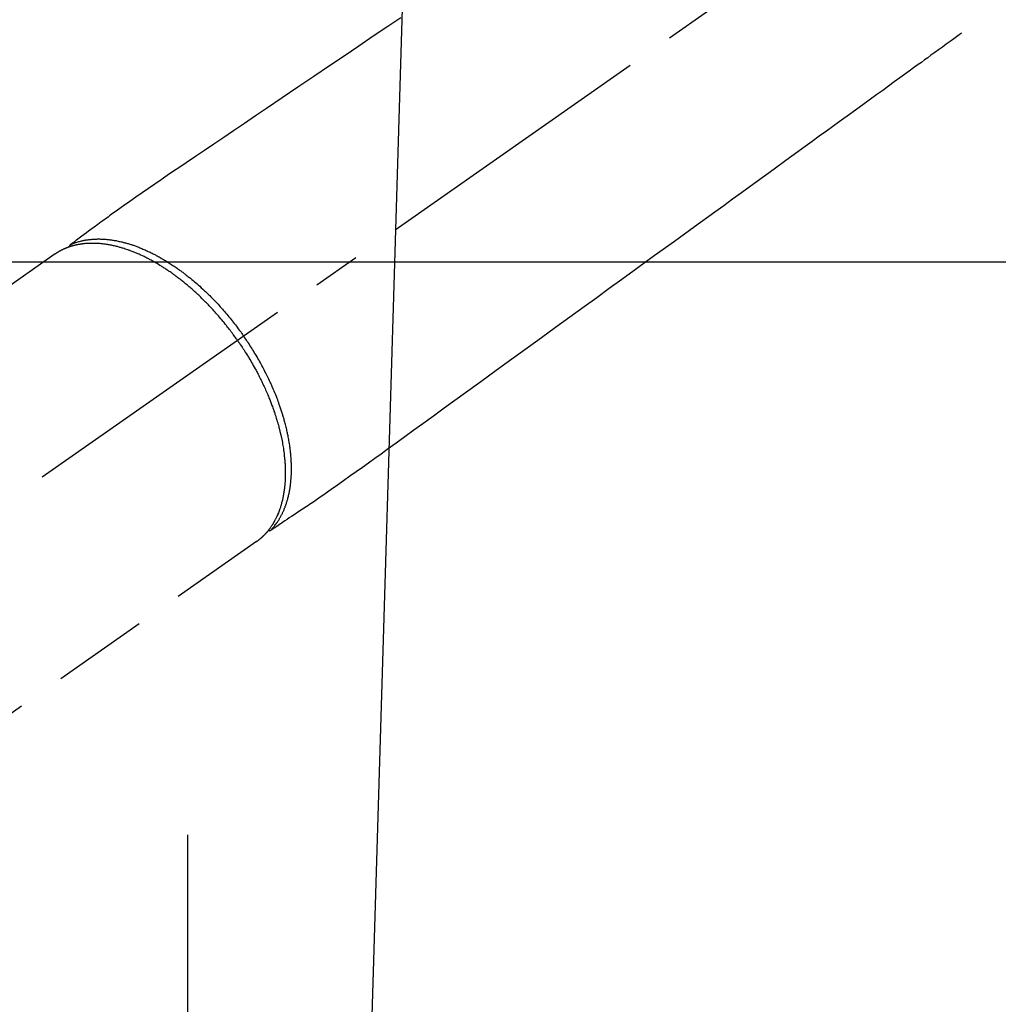
# Model space of a CAD drawing. Extents: x 0 to 26473, y -22065 to -13195.
# Drawn here: x 15167 to 15295, y -14988 to -14860 of the extents above; entities that cross this region are included whole.
import ezdxf

# ---------------------------------------------------------------- set-up
doc = ezdxf.new("R2010")
doc.units = 0
doc.header["$LTSCALE"] = 50
doc.header["$MEASUREMENT"] = 0
for name, pattern in [('CENTER', [2, 1.25, -0.25, 0.25, -0.25]), ('CENTER2', [1.125, 0.75, -0.125, 0.125, -0.125]), ('HIDDEN', [0.375, 0.25, -0.125])]:
    doc.linetypes.add(name, pattern=pattern)
doc.layers.get('0').update_dxf_attribs({"linetype": 'CONTINUOUS'})
doc.layers.add('150-機器', color=8, linetype='CONTINUOUS')
doc.layers.add('160-文字', color=254, linetype='CONTINUOUS')
doc.styles.add('KH001', font='txt')
doc.dimstyles.new('KH1xx030', dxfattribs={"dimscale": 30, "dimtxt": 2, "dimasz": 0.6, "dimexe": 0.3, "dimexo": 1.2, "dimgap": 0.5, "dimtad": 3, "dimdec": 1, "dimdsep": 46, "dimlunit": 6, "dimtxsty": 'KH001', "dimblk": 'DOT', "dimcen": 1, "dimdle": 1, "dimclrd": 256, "dimclre": 256, "dimclrt": 256, "dimadec": 0, "dimazin": 0, "dimtfac": 1, "dimtdec": 1, "dimtix": 1, "dimtmove": 2, "dimatfit": 3, "dimldrblk": 'CLOSEDBLANK', "dimfxl": 1, "dimtolj": 1, "dimtzin": 0, "dimlwd": -1, "dimlwe": -1, "dimarcsym": 0})

# ---------------------------------------------------------------- blocks, each defined once
blk = doc.blocks.new('F402_H')
at = {"layer": '150-機器', "color": 13, "linetype": 'CENTER2'}
blk.add_line((0, 0), (244.02, -170.86), dxfattribs=at)
at = {"layer": '150-機器', "color": 13, "linetype": 'HIDDEN'}
for p, q in [((167.27, -89.12), (227.62, -131.38)), ((141.06, -126.78), (140.96, -126.7)), ((140.96, -126.7), (201.3, -168.96))]:
    blk.add_line(p, q, dxfattribs=at)
for points in [[(122.14, -58.28), (123.82, -59.41), (125.72, -60.7), (127.63, -61.99), (129.53, -63.28), (131.44, -64.56), (133.5, -65.96), (135.56, -67.35), (137.63, -68.75), (139.69, -70.14), (141.11, -71.1), (142.54, -72.07), (143.96, -73.03), (145.38, -73.99), (146.57, -74.8), (147.76, -75.6), (148.95, -76.41), (150.15, -77.21), (150.98, -77.77), (151.8, -78.32), (152.63, -78.88), (153.45, -79.45), (154.27, -80.01), (155.09, -80.59), (155.9, -81.16), (156.72, -81.73), (157.53, -82.29), (158.34, -82.85), (159.15, -83.42), (159.95, -83.99), (160.16, -84.15), (160.37, -84.3), (160.58, -84.46), (160.79, -84.61), (161.25, -84.95), (161.7, -85.28), (162.16, -85.62), (162.62, -85.95), (162.9, -86.17), (163.19, -86.38), (163.48, -86.59), (163.77, -86.8), (163.95, -86.93), (164.13, -87.07), (164.31, -87.2), (164.5, -87.34), (164.56, -87.38), (164.62, -87.43), (164.69, -87.48), (164.75, -87.53), (164.83, -87.58), (164.9, -87.63), (164.97, -87.69), (165.05, -87.74), (165.08, -87.77), (165.12, -87.8), (165.16, -87.82), (165.2, -87.85), (165.21, -87.86), (165.23, -87.88), (165.25, -87.89), (165.26, -87.9), (165.28, -87.91), (165.29, -87.92), (165.3, -87.93), (165.31, -87.94), (165.32, -87.95), (165.33, -87.95), (165.34, -87.96), (165.35, -87.97), (165.35, -87.98), (165.36, -87.99), (165.37, -88), (165.37, -88.01), (165.38, -88.02), (165.39, -88.03), (165.39, -88.04), (165.4, -88.05), (165.41, -88.06), (165.41, -88.07), (165.42, -88.08), (165.42, -88.09), (165.42, -88.1), (165.42, -88.1), (165.43, -88.11), (165.43, -88.12), (165.43, -88.13), (165.43, -88.14), (165.44, -88.15), (165.44, -88.16), (165.44, -88.16), (165.44, -88.16), (165.44, -88.17), (165.44, -88.17), (165.45, -88.18), (165.45, -88.19), (165.45, -88.21), (165.45, -88.22)], [(48.87, -60.28), (49.37, -60.65), (49.87, -61.01), (50.37, -61.37), (50.87, -61.74), (51.37, -62.1), (51.87, -62.46), (52.37, -62.82), (52.87, -63.18), (53.29, -63.49), (53.71, -63.79), (54.13, -64.1), (54.55, -64.4), (55.14, -64.83), (55.73, -65.26), (56.32, -65.69), (56.92, -66.12), (57.67, -66.66), (58.43, -67.21), (59.18, -67.76), (59.94, -68.31), (61.59, -69.5), (63.23, -70.7), (64.88, -71.89), (66.53, -73.09), (67.46, -73.76), (68.39, -74.44), (69.32, -75.11), (70.25, -75.79), (71.81, -76.91), (73.36, -78.04), (74.92, -79.17), (76.47, -80.3), (77.63, -81.14), (78.79, -81.98), (79.95, -82.82), (81.11, -83.66), (83.74, -85.57), (86.38, -87.48), (89.01, -89.38), (91.64, -91.29), (93.27, -92.48), (94.91, -93.66), (96.54, -94.84), (98.18, -96.03), (100.04, -97.38), (101.9, -98.73), (103.76, -100.08), (105.63, -101.43), (107.64, -102.89), (109.66, -104.35), (111.67, -105.81), (113.69, -107.27), (115.08, -108.28), (116.47, -109.29), (117.86, -110.3), (119.25, -111.31), (120.42, -112.15), (121.58, -113), (122.74, -113.84), (123.91, -114.68), (124.71, -115.27), (125.52, -115.86), (126.33, -116.45), (127.14, -117.03), (127.95, -117.6), (128.77, -118.17), (129.59, -118.74), (130.4, -119.31), (131.21, -119.88), (132.01, -120.45), (132.82, -121.02), (133.63, -121.57), (133.85, -121.72), (134.07, -121.86), (134.29, -122.01), (134.5, -122.15), (134.98, -122.47), (135.45, -122.78), (135.92, -123.1), (136.39, -123.41), (136.69, -123.61), (136.98, -123.81), (137.28, -124), (137.58, -124.2), (137.76, -124.33), (137.95, -124.45), (138.14, -124.58), (138.33, -124.71), (138.4, -124.75), (138.46, -124.79), (138.53, -124.84), (138.6, -124.88), (138.67, -124.93), (138.75, -124.98), (138.82, -125.03), (138.9, -125.08), (138.94, -125.11), (138.98, -125.14), (139.01, -125.16), (139.05, -125.19), (139.07, -125.2), (139.09, -125.21), (139.11, -125.22), (139.12, -125.23), (139.14, -125.24), (139.15, -125.25), (139.16, -125.26), (139.18, -125.27), (139.19, -125.27), (139.2, -125.28), (139.21, -125.28), (139.22, -125.29), (139.23, -125.29), (139.24, -125.29), (139.25, -125.3), (139.26, -125.3), (139.27, -125.3), (139.28, -125.31), (139.3, -125.31), (139.31, -125.31), (139.32, -125.31), (139.33, -125.31), (139.34, -125.31), (139.36, -125.32), (139.36, -125.32), (139.37, -125.32), (139.38, -125.32), (139.38, -125.31), (139.39, -125.31), (139.41, -125.31), (139.42, -125.31), (139.43, -125.31), (139.43, -125.31), (139.43, -125.31), (139.43, -125.31), (139.44, -125.31), (139.45, -125.31), (139.46, -125.31), (139.48, -125.3), (139.49, -125.3)], [(165.25, -87.89), (165.19, -87.87), (165.14, -87.84), (165.08, -87.82), (165.03, -87.8), (164.97, -87.78), (164.92, -87.75), (164.86, -87.73), (164.8, -87.71), (164.78, -87.7), (164.75, -87.69), (164.72, -87.68), (164.69, -87.67), (164.63, -87.65), (164.57, -87.63), (164.52, -87.61), (164.46, -87.59), (164.33, -87.55), (164.2, -87.52), (164.08, -87.48), (163.95, -87.45), (163.85, -87.42), (163.74, -87.4), (163.64, -87.38), (163.54, -87.36), (163.47, -87.34), (163.4, -87.33), (163.33, -87.32), (163.25, -87.3), (163.16, -87.29), (163.06, -87.28), (162.97, -87.26), (162.88, -87.25), (162.8, -87.24), (162.73, -87.23), (162.65, -87.22), (162.58, -87.22), (162.49, -87.21), (162.4, -87.2), (162.32, -87.2), (162.23, -87.19), (162.13, -87.19), (162.03, -87.18), (161.93, -87.18), (161.84, -87.18), (161.75, -87.17), (161.66, -87.17), (161.57, -87.17), (161.48, -87.17), (161.37, -87.18), (161.25, -87.18), (161.14, -87.18), (161.03, -87.19), (160.93, -87.19), (160.84, -87.2), (160.75, -87.2), (160.66, -87.21), (160.53, -87.22), (160.4, -87.24), (160.28, -87.25), (160.15, -87.26), (160.03, -87.28), (159.91, -87.3), (159.79, -87.31), (159.68, -87.33), (159.56, -87.35), (159.44, -87.37), (159.32, -87.39), (159.2, -87.42), (159.06, -87.45), (158.91, -87.48), (158.77, -87.51), (158.62, -87.54), (158.54, -87.56), (158.45, -87.58), (158.37, -87.61), (158.28, -87.63), (158.17, -87.66), (158.06, -87.69), (157.95, -87.72), (157.84, -87.75), (157.73, -87.78), (157.62, -87.82), (157.51, -87.85), (157.4, -87.89), (157.31, -87.91), (157.22, -87.94), (157.13, -87.97), (157.05, -88), (156.93, -88.04), (156.82, -88.08), (156.71, -88.12), (156.6, -88.16), (156.47, -88.21), (156.35, -88.26), (156.22, -88.31), (156.1, -88.36), (155.96, -88.42), (155.82, -88.48), (155.68, -88.54), (155.54, -88.6), (155.4, -88.66), (155.26, -88.72), (155.12, -88.79), (154.98, -88.85), (154.86, -88.91), (154.73, -88.98), (154.6, -89.04), (154.48, -89.1), (154.37, -89.15), (154.27, -89.21), (154.17, -89.26), (154.07, -89.31), (153.94, -89.38), (153.81, -89.45), (153.69, -89.52), (153.56, -89.59), (153.42, -89.67), (153.28, -89.76), (153.14, -89.84), (153, -89.92), (152.88, -89.99), (152.77, -90.06), (152.65, -90.13), (152.54, -90.2), (152.41, -90.28), (152.28, -90.36), (152.16, -90.45), (152.03, -90.53), (151.89, -90.62), (151.75, -90.72), (151.61, -90.81), (151.47, -90.91), (151.36, -90.99), (151.24, -91.07), (151.13, -91.15), (151.02, -91.23), (150.92, -91.3), (150.82, -91.38), (150.72, -91.45), (150.61, -91.52), (150.53, -91.59), (150.44, -91.66), (150.35, -91.72), (150.26, -91.79), (150.15, -91.88), (150.04, -91.97), (149.93, -92.05), (149.81, -92.14), (149.71, -92.22), (149.61, -92.31), (149.51, -92.39), (149.41, -92.47), (149.25, -92.6), (149.1, -92.73), (148.94, -92.86), (148.79, -93), (148.59, -93.17), (148.39, -93.35), (148.2, -93.53), (148, -93.71), (147.88, -93.82), (147.76, -93.93), (147.64, -94.04), (147.52, -94.15), (147.42, -94.26), (147.31, -94.36), (147.2, -94.47), (147.09, -94.57), (146.95, -94.72), (146.8, -94.87), (146.65, -95.02), (146.5, -95.17), (146.38, -95.3), (146.25, -95.43), (146.13, -95.57), (146, -95.7), (145.86, -95.86), (145.71, -96.02), (145.57, -96.17), (145.43, -96.33), (145.29, -96.49), (145.15, -96.66), (145.01, -96.82), (144.87, -96.98), (144.72, -97.16), (144.57, -97.33), (144.42, -97.51), (144.28, -97.69), (144.14, -97.86), (144.01, -98.03), (143.88, -98.2), (143.74, -98.37), (143.61, -98.54), (143.48, -98.71), (143.35, -98.89), (143.22, -99.06), (143.11, -99.21), (143, -99.36), (142.89, -99.51), (142.79, -99.66), (142.75, -99.72), (142.71, -99.77), (142.67, -99.82), (142.64, -99.88)], [(143.44, -100.44), (143.51, -100.34), (143.58, -100.25), (143.64, -100.15), (143.71, -100.05), (143.8, -99.94), (143.88, -99.82), (143.97, -99.7), (144.05, -99.59), (144.11, -99.51), (144.16, -99.44), (144.21, -99.37), (144.27, -99.3), (144.39, -99.14), (144.51, -98.98), (144.63, -98.83), (144.75, -98.67), (144.83, -98.57), (144.91, -98.47), (144.99, -98.37), (145.07, -98.28), (145.21, -98.1), (145.35, -97.93), (145.5, -97.75), (145.64, -97.58), (145.8, -97.4), (145.95, -97.21), (146.11, -97.03), (146.27, -96.85), (146.37, -96.75), (146.46, -96.64), (146.56, -96.54), (146.65, -96.43), (146.77, -96.3), (146.89, -96.17), (147.01, -96.04), (147.14, -95.91), (147.26, -95.79), (147.38, -95.66), (147.5, -95.53), (147.63, -95.41), (147.71, -95.32), (147.8, -95.23), (147.89, -95.15), (147.97, -95.06), (148.11, -94.93), (148.25, -94.79), (148.39, -94.66), (148.53, -94.53), (148.65, -94.41), (148.78, -94.29), (148.91, -94.17), (149.03, -94.06), (149.14, -93.96), (149.24, -93.87), (149.34, -93.78), (149.44, -93.69), (149.55, -93.6), (149.65, -93.51), (149.75, -93.42), (149.86, -93.33), (149.99, -93.22), (150.12, -93.12), (150.25, -93.01), (150.38, -92.9), (150.48, -92.82), (150.59, -92.73), (150.69, -92.65), (150.8, -92.57), (150.87, -92.5), (150.95, -92.44), (151.03, -92.38), (151.11, -92.32), (151.23, -92.23), (151.35, -92.14), (151.47, -92.05), (151.59, -91.96), (151.67, -91.9), (151.75, -91.85), (151.83, -91.79), (151.91, -91.73), (152.02, -91.65), (152.14, -91.56), (152.26, -91.48), (152.38, -91.4), (152.44, -91.36), (152.49, -91.32), (152.54, -91.29), (152.6, -91.25), (152.7, -91.18), (152.81, -91.11), (152.92, -91.04), (153.02, -90.97), (153.12, -90.91), (153.21, -90.85), (153.31, -90.79), (153.4, -90.73), (153.59, -90.62), (153.77, -90.5), (153.96, -90.39), (154.15, -90.28), (154.3, -90.2), (154.44, -90.11), (154.59, -90.03), (154.74, -89.95), (154.85, -89.89), (154.95, -89.84), (155.06, -89.78), (155.17, -89.72), (155.29, -89.66), (155.41, -89.6), (155.53, -89.54), (155.65, -89.48), (155.75, -89.43), (155.86, -89.38), (155.97, -89.33), (156.08, -89.28), (156.19, -89.23), (156.31, -89.17), (156.43, -89.12), (156.55, -89.07), (156.66, -89.02), (156.77, -88.98), (156.87, -88.94), (156.98, -88.89), (157.1, -88.85), (157.21, -88.8), (157.33, -88.75), (157.45, -88.71), (157.53, -88.68), (157.61, -88.65), (157.69, -88.62), (157.77, -88.6), (157.94, -88.54), (158.11, -88.48), (158.28, -88.43), (158.45, -88.37), (158.54, -88.35), (158.63, -88.32), (158.72, -88.29), (158.81, -88.27), (158.92, -88.24), (159.04, -88.2), (159.15, -88.17), (159.27, -88.15), (159.4, -88.11), (159.52, -88.08), (159.65, -88.06), (159.78, -88.03), (159.84, -88.01), (159.91, -88), (159.97, -87.99), (160.03, -87.98), (160.17, -87.95), (160.31, -87.93), (160.45, -87.9), (160.58, -87.88), (160.69, -87.86), (160.81, -87.85), (160.92, -87.83), (161.03, -87.82), (161.15, -87.81), (161.27, -87.79), (161.39, -87.78), (161.52, -87.77), (161.61, -87.76), (161.71, -87.76), (161.8, -87.75), (161.9, -87.75), (162.01, -87.74), (162.11, -87.74), (162.22, -87.74), (162.33, -87.74), (162.47, -87.74), (162.61, -87.74), (162.75, -87.74), (162.89, -87.75), (163.01, -87.75), (163.14, -87.76), (163.26, -87.77), (163.39, -87.78), (163.48, -87.79), (163.57, -87.8), (163.66, -87.81), (163.75, -87.82), (163.8, -87.83), (163.86, -87.84), (163.91, -87.85), (163.97, -87.85), (164.01, -87.86), (164.06, -87.87), (164.1, -87.88), (164.14, -87.88), (164.21, -87.89), (164.27, -87.91), (164.34, -87.92), (164.4, -87.93), (164.44, -87.94), (164.49, -87.95), (164.53, -87.96), (164.57, -87.97), (164.66, -87.99), (164.74, -88.01), (164.83, -88.03), (164.91, -88.05), (164.96, -88.07), (165, -88.08), (165.05, -88.09), (165.1, -88.11), (165.14, -88.12), (165.19, -88.13), (165.23, -88.15), (165.28, -88.16), (165.31, -88.17), (165.33, -88.18), (165.36, -88.19), (165.38, -88.2), (165.4, -88.2), (165.42, -88.21), (165.43, -88.21), (165.45, -88.22), (165.49, -88.23), (165.53, -88.25), (165.56, -88.26), (165.6, -88.27), (165.62, -88.28), (165.63, -88.28), (165.65, -88.29), (165.66, -88.3), (165.68, -88.3), (165.7, -88.31), (165.72, -88.32), (165.74, -88.33), (165.77, -88.34), (165.79, -88.34), (165.81, -88.35), (165.84, -88.36), (165.86, -88.37), (165.88, -88.38), (165.9, -88.39), (165.92, -88.4), (165.95, -88.41), (165.98, -88.42), (166, -88.43), (166.03, -88.45), (166.06, -88.46), (166.09, -88.47), (166.12, -88.48), (166.15, -88.5), (166.18, -88.51), (166.21, -88.52), (166.23, -88.54), (166.26, -88.55), (166.28, -88.56), (166.3, -88.57), (166.32, -88.58), (166.34, -88.58), (166.37, -88.6), (166.39, -88.61), (166.42, -88.63), (166.45, -88.64), (166.48, -88.65), (166.51, -88.67), (166.53, -88.68), (166.56, -88.7), (166.58, -88.71), (166.6, -88.72), (166.62, -88.73), (166.63, -88.74), (166.67, -88.76), (166.71, -88.78), (166.74, -88.8), (166.78, -88.82), (166.81, -88.83), (166.83, -88.85), (166.86, -88.86), (166.89, -88.88), (166.91, -88.9), (166.94, -88.91), (166.97, -88.93), (166.99, -88.94), (167.02, -88.96), (167.05, -88.98), (167.07, -88.99), (167.1, -89.01), (167.13, -89.03), (167.15, -89.04), (167.18, -89.06), (167.2, -89.08), (167.22, -89.09), (167.24, -89.1), (167.26, -89.11), (167.27, -89.12)], [(139.11, -125.22), (139.07, -125.18), (139.03, -125.14), (138.99, -125.09), (138.95, -125.05), (138.91, -125), (138.87, -124.96), (138.83, -124.91), (138.79, -124.87), (138.77, -124.84), (138.75, -124.82), (138.73, -124.8), (138.71, -124.77), (138.67, -124.73), (138.63, -124.68), (138.6, -124.63), (138.56, -124.58), (138.48, -124.48), (138.4, -124.37), (138.32, -124.26), (138.25, -124.15), (138.19, -124.06), (138.13, -123.98), (138.08, -123.89), (138.02, -123.8), (137.99, -123.74), (137.95, -123.68), (137.91, -123.61), (137.88, -123.55), (137.83, -123.46), (137.78, -123.38), (137.74, -123.3), (137.69, -123.21), (137.66, -123.15), (137.63, -123.08), (137.59, -123.01), (137.56, -122.94), (137.52, -122.86), (137.49, -122.78), (137.45, -122.71), (137.42, -122.63), (137.38, -122.53), (137.34, -122.44), (137.3, -122.35), (137.27, -122.26), (137.24, -122.18), (137.21, -122.09), (137.18, -122.01), (137.15, -121.93), (137.11, -121.82), (137.07, -121.71), (137.04, -121.6), (137, -121.49), (136.98, -121.41), (136.95, -121.32), (136.93, -121.23), (136.9, -121.14), (136.87, -121.02), (136.84, -120.89), (136.81, -120.77), (136.78, -120.64), (136.75, -120.53), (136.72, -120.41), (136.7, -120.3), (136.68, -120.18), (136.66, -120.06), (136.63, -119.94), (136.61, -119.82), (136.59, -119.7), (136.57, -119.56), (136.55, -119.41), (136.53, -119.26), (136.52, -119.11), (136.51, -119.03), (136.5, -118.94), (136.49, -118.85), (136.48, -118.77), (136.47, -118.65), (136.46, -118.54), (136.45, -118.42), (136.44, -118.31), (136.44, -118.19), (136.43, -118.08), (136.42, -117.96), (136.42, -117.84), (136.42, -117.75), (136.41, -117.66), (136.41, -117.57), (136.41, -117.48), (136.41, -117.36), (136.41, -117.24), (136.41, -117.12), (136.41, -117), (136.41, -116.87), (136.41, -116.73), (136.42, -116.6), (136.42, -116.46), (136.43, -116.31), (136.43, -116.16), (136.44, -116.01), (136.45, -115.86), (136.46, -115.71), (136.47, -115.55), (136.49, -115.4), (136.5, -115.25), (136.52, -115.11), (136.53, -114.97), (136.55, -114.83), (136.56, -114.68), (136.58, -114.57), (136.59, -114.46), (136.61, -114.34), (136.62, -114.23), (136.64, -114.09), (136.67, -113.94), (136.69, -113.8), (136.71, -113.65), (136.74, -113.49), (136.77, -113.34), (136.8, -113.18), (136.83, -113.02), (136.85, -112.88), (136.88, -112.75), (136.91, -112.62), (136.93, -112.49), (136.97, -112.34), (137, -112.19), (137.03, -112.05), (137.07, -111.9), (137.11, -111.74), (137.15, -111.57), (137.19, -111.41), (137.23, -111.25), (137.27, -111.11), (137.3, -110.98), (137.34, -110.84), (137.38, -110.71), (137.41, -110.59), (137.45, -110.47), (137.48, -110.35), (137.52, -110.23), (137.55, -110.12), (137.58, -110.02), (137.61, -109.91), (137.65, -109.81), (137.69, -109.67), (137.74, -109.54), (137.78, -109.4), (137.83, -109.26), (137.87, -109.14), (137.91, -109.02), (137.95, -108.9), (138, -108.77), (138.06, -108.58), (138.13, -108.39), (138.21, -108.2), (138.28, -108.01), (138.37, -107.76), (138.47, -107.52), (138.57, -107.27), (138.67, -107.03), (138.74, -106.87), (138.8, -106.72), (138.87, -106.57), (138.93, -106.42), (138.99, -106.29), (139.05, -106.15), (139.11, -106.01), (139.18, -105.88), (139.27, -105.69), (139.36, -105.5), (139.45, -105.31), (139.54, -105.12), (139.62, -104.95), (139.7, -104.79), (139.78, -104.63), (139.87, -104.47), (139.96, -104.28), (140.06, -104.09), (140.16, -103.9), (140.26, -103.71), (140.37, -103.52), (140.47, -103.34), (140.57, -103.15), (140.68, -102.96), (140.79, -102.76), (140.91, -102.56), (141.03, -102.36), (141.15, -102.17), (141.26, -101.98), (141.37, -101.8), (141.49, -101.61), (141.6, -101.43), (141.72, -101.25), (141.83, -101.07), (141.95, -100.88), (142.07, -100.7), (142.18, -100.55), (142.28, -100.4), (142.38, -100.24), (142.49, -100.09), (142.53, -100.04), (142.56, -99.98), (142.6, -99.93), (142.64, -99.88)], [(143.44, -100.44), (143.37, -100.53), (143.31, -100.63), (143.24, -100.73), (143.17, -100.82), (143.09, -100.94), (143.01, -101.06), (142.93, -101.18), (142.85, -101.3), (142.8, -101.38), (142.75, -101.45), (142.7, -101.53), (142.65, -101.61), (142.55, -101.77), (142.44, -101.94), (142.33, -102.11), (142.23, -102.28), (142.16, -102.38), (142.1, -102.49), (142.03, -102.6), (141.96, -102.71), (141.85, -102.9), (141.73, -103.09), (141.62, -103.29), (141.51, -103.49), (141.39, -103.69), (141.27, -103.9), (141.16, -104.11), (141.04, -104.32), (140.97, -104.45), (140.91, -104.57), (140.84, -104.7), (140.77, -104.83), (140.69, -104.98), (140.61, -105.14), (140.53, -105.3), (140.45, -105.46), (140.37, -105.62), (140.3, -105.78), (140.22, -105.93), (140.14, -106.09), (140.09, -106.2), (140.04, -106.32), (139.99, -106.43), (139.94, -106.54), (139.86, -106.71), (139.78, -106.89), (139.7, -107.06), (139.63, -107.24), (139.56, -107.4), (139.49, -107.56), (139.42, -107.72), (139.36, -107.88), (139.31, -108), (139.25, -108.13), (139.2, -108.26), (139.15, -108.39), (139.1, -108.51), (139.05, -108.64), (139.01, -108.77), (138.96, -108.9), (138.9, -109.06), (138.84, -109.21), (138.79, -109.37), (138.73, -109.53), (138.69, -109.66), (138.64, -109.79), (138.6, -109.92), (138.56, -110.04), (138.53, -110.14), (138.5, -110.23), (138.47, -110.33), (138.44, -110.42), (138.39, -110.57), (138.35, -110.71), (138.3, -110.85), (138.26, -110.99), (138.24, -111.09), (138.21, -111.18), (138.18, -111.28), (138.16, -111.37), (138.12, -111.51), (138.08, -111.65), (138.04, -111.79), (138, -111.94), (137.99, -112), (137.97, -112.06), (137.95, -112.12), (137.94, -112.18), (137.91, -112.31), (137.88, -112.43), (137.85, -112.56), (137.82, -112.68), (137.8, -112.79), (137.77, -112.9), (137.75, -113.01), (137.72, -113.12), (137.68, -113.33), (137.64, -113.55), (137.6, -113.76), (137.56, -113.98), (137.53, -114.14), (137.5, -114.31), (137.47, -114.48), (137.45, -114.64), (137.43, -114.76), (137.41, -114.88), (137.4, -115), (137.38, -115.12), (137.37, -115.26), (137.35, -115.39), (137.34, -115.52), (137.32, -115.66), (137.31, -115.77), (137.3, -115.89), (137.29, -116.01), (137.28, -116.13), (137.27, -116.26), (137.26, -116.39), (137.25, -116.52), (137.24, -116.65), (137.24, -116.76), (137.23, -116.88), (137.23, -116.99), (137.22, -117.11), (137.22, -117.23), (137.22, -117.36), (137.21, -117.49), (137.21, -117.62), (137.21, -117.7), (137.21, -117.78), (137.21, -117.87), (137.21, -117.95), (137.22, -118.13), (137.22, -118.31), (137.23, -118.49), (137.24, -118.66), (137.24, -118.76), (137.25, -118.85), (137.25, -118.95), (137.26, -119.04), (137.27, -119.16), (137.28, -119.28), (137.29, -119.4), (137.3, -119.52), (137.32, -119.65), (137.33, -119.78), (137.35, -119.91), (137.37, -120.04), (137.38, -120.1), (137.39, -120.16), (137.4, -120.23), (137.41, -120.29), (137.43, -120.43), (137.45, -120.57), (137.48, -120.7), (137.5, -120.84), (137.53, -120.95), (137.55, -121.06), (137.57, -121.17), (137.6, -121.28), (137.63, -121.4), (137.66, -121.52), (137.69, -121.64), (137.72, -121.76), (137.75, -121.85), (137.77, -121.94), (137.8, -122.03), (137.83, -122.13), (137.86, -122.23), (137.9, -122.33), (137.93, -122.43), (137.96, -122.53), (138.01, -122.66), (138.06, -122.79), (138.11, -122.92), (138.17, -123.05), (138.21, -123.17), (138.27, -123.28), (138.32, -123.4), (138.37, -123.51), (138.41, -123.59), (138.45, -123.67), (138.49, -123.75), (138.53, -123.83), (138.56, -123.88), (138.58, -123.93), (138.61, -123.98), (138.64, -124.03), (138.66, -124.07), (138.68, -124.11), (138.7, -124.15), (138.72, -124.19), (138.76, -124.24), (138.79, -124.3), (138.82, -124.36), (138.86, -124.41), (138.88, -124.45), (138.9, -124.49), (138.93, -124.52), (138.95, -124.56), (139, -124.63), (139.05, -124.71), (139.1, -124.78), (139.15, -124.85), (139.17, -124.89), (139.2, -124.93), (139.23, -124.97), (139.26, -125.01), (139.29, -125.04), (139.32, -125.08), (139.35, -125.12), (139.38, -125.16), (139.39, -125.18), (139.41, -125.2), (139.42, -125.22), (139.44, -125.24), (139.45, -125.26), (139.46, -125.27), (139.48, -125.29), (139.49, -125.3), (139.51, -125.33), (139.54, -125.36), (139.56, -125.39), (139.59, -125.42), (139.6, -125.44), (139.61, -125.45), (139.62, -125.46), (139.63, -125.47), (139.64, -125.49), (139.66, -125.5), (139.67, -125.52), (139.69, -125.54), (139.7, -125.56), (139.72, -125.58), (139.74, -125.6), (139.76, -125.62), (139.77, -125.63), (139.78, -125.65), (139.8, -125.66), (139.81, -125.68), (139.83, -125.7), (139.86, -125.72), (139.88, -125.75), (139.9, -125.77), (139.92, -125.79), (139.94, -125.82), (139.96, -125.84), (139.99, -125.86), (140.01, -125.88), (140.03, -125.91), (140.05, -125.93), (140.07, -125.95), (140.09, -125.96), (140.1, -125.98), (140.12, -125.99), (140.13, -126.01), (140.16, -126.03), (140.18, -126.05), (140.2, -126.07), (140.22, -126.09), (140.25, -126.12), (140.27, -126.14), (140.29, -126.16), (140.32, -126.18), (140.33, -126.19), (140.35, -126.21), (140.36, -126.22), (140.38, -126.24), (140.41, -126.26), (140.44, -126.29), (140.47, -126.32), (140.5, -126.34), (140.53, -126.36), (140.55, -126.38), (140.57, -126.4), (140.6, -126.42), (140.62, -126.44), (140.65, -126.46), (140.67, -126.48), (140.69, -126.5), (140.72, -126.52), (140.74, -126.54), (140.77, -126.56), (140.79, -126.58), (140.82, -126.6), (140.84, -126.62), (140.87, -126.64), (140.89, -126.65), (140.91, -126.67), (140.93, -126.68), (140.94, -126.69), (140.96, -126.7)]]:
    blk.add_lwpolyline(points, dxfattribs=at)
blk = doc.blocks.new('_ClosedBlank')
at = {"color": 0, "linetype": 'ByBlock', "lineweight": -2}
for p, q in [((-1, 0.1667), (0, 0)), ((-1, 0.1667), (-1, -0.1667)), ((0, 0), (-1, -0.1667))]:
    blk.add_line(p, q, dxfattribs=at)
blk = doc.blocks.new('_Dot')
at = {"color": 0, "linetype": 'ByBlock', "lineweight": -2}
blk.add_line((-0.5, 0), (-1, 0), dxfattribs=at)
at = {"color": 0, "linetype": 'ByBlock', "const_width": 0.5}
blk.add_lwpolyline([(-0.25, 0, 1), (0.25, 0, 1)], format="xyb", close=True, dxfattribs=at)

msp = doc.modelspace()

# ---------------------------------------------------------------- linework, layer by layer
at = {"layer": '150-機器', "color": 161, "linetype": 'CENTER'}
msp.add_line((15188.92, -14966.28), (15188.92, -15216.73), dxfattribs=at)
at = {"layer": '150-機器', "color": 2, "linetype": 'Continuous'}
msp.add_lwpolyline([(15628.93, -14891.51), (15048.93, -14891.51, 0.414214), (15038.93, -14901.51), (15038.93, -15281.51, 0.414214), (15048.93, -15291.51), (15628.93, -15291.51, 0.414214), (15638.93, -15281.51), (15638.93, -14901.51, 0.414214)], format="xyb", close=True, dxfattribs=at)

# ---------------------------------------------------------------- block references
at = {"layer": '150-機器', "xscale": -1}
msp.add_blockref('F402_H', (15338.93, -14801.3), dxfattribs=at)

# ---------------------------------------------------------------- leaders
at = {"layer": '160-文字', "annotation_type": 0, "has_hookline": 1, "hookline_direction": 1}
for points, text_width in [([(15807.53, -14781.51), (15647.59, -16736.51), (15629.59, -16736.51)], 1240.2), ([(16076.55, -14789.13), (15887.05, -17014.12), (15869.05, -17014.12)], 1630.05), ([(15218.93, -14794.13), (15169.49, -16431.67), (15151.49, -16431.67)], 963.96)]:
    msp.add_leader(points, dimstyle='KH1xx030', override={"dimgap": 0.5, "dimtad": 1}, dxfattribs=dict(at, text_width=text_width))
at = {"layer": '160-文字'}
msp.add_leader([(15458.93, -14801.51), (15169.49, -16431.67)], dimstyle='KH1xx030', override={"dimgap": 0.5, "dimtad": 1}, dxfattribs=at)

doc.saveas('drawing.dxf')
